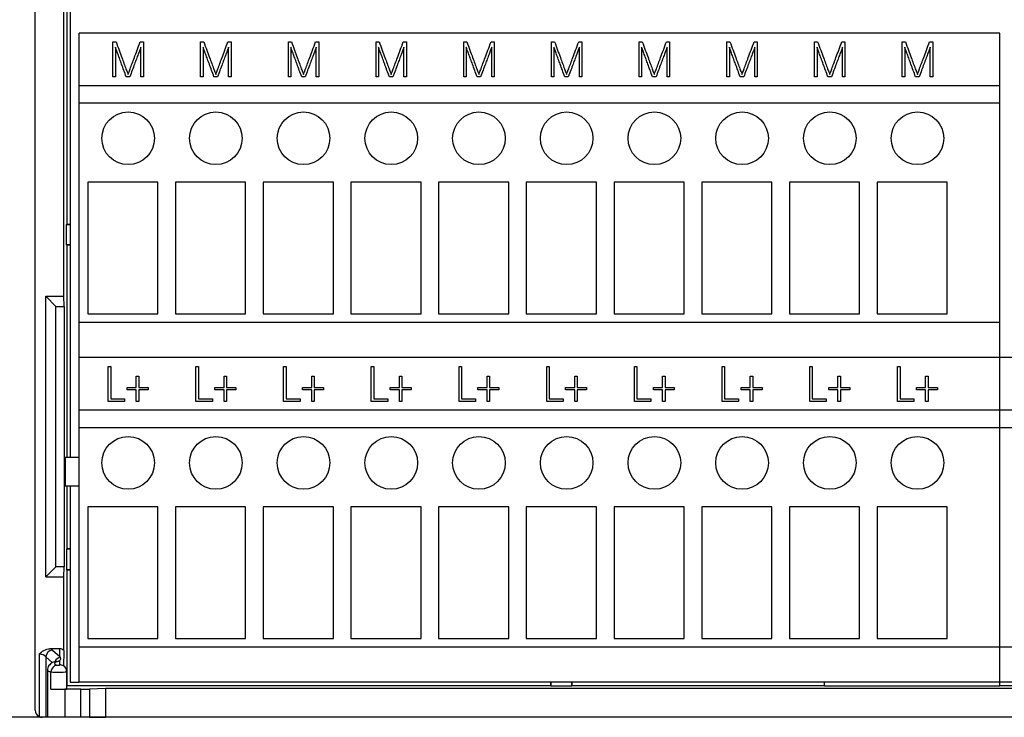
# Model space of a CAD drawing. Units: millimetres. Extents: x 0 to 420, y 0 to 297.
# Drawn here: x 52 to 108, y 114 to 154 of the extents above; entities that cross this region are included whole.
import ezdxf
from ezdxf.enums import TextEntityAlignment as Align

# ---------------------------------------------------------------- set-up
doc = ezdxf.new("R2010")
doc.units = ezdxf.units.MM
for name, color, linetype in [('$TD_AUDIT_GENERATED_(383)', 7, 'Continuous'), ('C98130-A7800-C02', 7, 'Continuous'), ('C98130-A7800-X45', 7, 'Continuous'), ('Default', 7, 'Continuous'), ('PCB-TP1-32BIT', 7, 'Continuous')]:
    doc.layers.add(name, color=color, linetype=linetype)
doc.styles.add('SEACAD_Solid_Edge_ISO', font='seiso.ttf')
doc.dimstyles.new('Siemens', dxfattribs={"dimtxt": 5, "dimasz": 5, "dimexe": 2.5, "dimexo": 0, "dimgap": 2.5, "dimtad": 1, "dimtxsty": 'SEACAD_Solid_Edge_ISO', "dimblk1": '_SE_FILLED', "dimblk2": '_SE_FILLED', "dimsah": 1, "dimcen": 2.5, "dimadec": 1, "dimazin": 0, "dimtfac": 1, "dimtmove": 0, "dimatfit": 3, "dimfxl": 1, "dimtolj": 1, "dimarcsym": 0})

# ---------------------------------------------------------------- blocks, each defined once
blk = doc.blocks.new('SE')
at = {"layer": '$TD_AUDIT_GENERATED_(383)', "color": 7, "linetype": 'Continuous'}
for p, q in [((107.647, 153.419), (55.147, 153.419)), ((55.147, 150.419), (55.147, 153.419)), ((107.647, 150.419), (107.647, 153.419)), ((107.647, 150.419), (55.147, 150.419)), ((55.147, 149.419), (55.147, 150.419)), ((107.647, 149.419), (107.647, 150.419)), ((107.647, 149.419), (55.147, 149.419)), ((55.147, 136.919), (55.147, 149.419)), ((107.647, 136.919), (107.647, 149.419)), ((59.647, 144.919), (55.647, 144.919)), ((55.647, 144.919), (55.647, 137.419)), ((59.647, 137.419), (59.647, 144.919)), ((64.647, 144.919), (60.647, 144.919)), ((60.647, 144.919), (60.647, 137.419)), ((64.647, 137.419), (64.647, 144.919)), ((69.647, 144.919), (65.647, 144.919)), ((65.647, 144.919), (65.647, 137.419)), ((69.647, 137.419), (69.647, 144.919)), ((74.647, 144.919), (70.647, 144.919)), ((70.647, 144.919), (70.647, 137.419)), ((74.647, 137.419), (74.647, 144.919)), ((79.647, 144.919), (75.647, 144.919)), ((75.647, 144.919), (75.647, 137.419)), ((79.647, 137.419), (79.647, 144.919)), ((84.647, 144.919), (80.647, 144.919)), ((80.647, 144.919), (80.647, 137.419)), ((84.647, 137.419), (84.647, 144.919)), ((89.647, 144.919), (85.647, 144.919)), ((85.647, 144.919), (85.647, 137.419)), ((89.647, 137.419), (89.647, 144.919)), ((94.647, 144.919), (90.647, 144.919)), ((90.647, 144.919), (90.647, 137.419)), ((94.647, 137.419), (94.647, 144.919)), ((99.647, 144.919), (95.647, 144.919)), ((95.647, 144.919), (95.647, 137.419)), ((99.647, 137.419), (99.647, 144.919)), ((104.647, 144.919), (100.647, 144.919)), ((100.647, 144.919), (100.647, 137.419)), ((104.647, 137.419), (104.647, 144.919)), ((55.647, 137.419), (59.647, 137.419)), ((60.647, 137.419), (64.647, 137.419)), ((65.647, 137.419), (69.647, 137.419)), ((70.647, 137.419), (74.647, 137.419)), ((75.647, 137.419), (79.647, 137.419)), ((80.647, 137.419), (84.647, 137.419)), ((85.647, 137.419), (89.647, 137.419)), ((90.647, 137.419), (94.647, 137.419)), ((95.647, 137.419), (99.647, 137.419)), ((100.647, 137.419), (104.647, 137.419)), ((107.647, 136.919), (55.147, 136.919)), ((55.147, 134.919), (55.147, 136.919)), ((107.647, 134.919), (107.647, 136.919)), ((107.647, 134.919), (55.147, 134.919)), ((55.147, 131.919), (55.147, 134.919)), ((150.147, 134.919), (107.647, 134.919)), ((107.647, 131.919), (107.647, 134.919)), ((107.647, 131.919), (107.647, 134.919)), ((107.647, 131.919), (55.147, 131.919)), ((55.147, 130.919), (55.147, 131.919)), ((150.147, 131.919), (107.647, 131.919)), ((107.647, 130.919), (107.647, 131.919)), ((107.647, 130.919), (107.647, 131.919)), ((107.647, 130.919), (55.147, 130.919)), ((55.147, 118.419), (55.147, 130.919)), ((150.147, 130.919), (107.647, 130.919)), ((107.647, 118.419), (107.647, 130.919)), ((107.647, 118.419), (107.647, 130.919)), ((59.647, 126.419), (55.647, 126.419)), ((55.647, 126.419), (55.647, 118.919)), ((59.647, 118.919), (59.647, 126.419)), ((64.647, 126.419), (60.647, 126.419)), ((60.647, 126.419), (60.647, 118.919)), ((64.647, 118.919), (64.647, 126.419)), ((69.647, 126.419), (65.647, 126.419)), ((65.647, 126.419), (65.647, 118.919)), ((69.647, 118.919), (69.647, 126.419)), ((74.647, 126.419), (70.647, 126.419)), ((70.647, 126.419), (70.647, 118.919)), ((74.647, 118.919), (74.647, 126.419)), ((79.647, 126.419), (75.647, 126.419)), ((75.647, 126.419), (75.647, 118.919)), ((79.647, 118.919), (79.647, 126.419)), ((84.647, 126.419), (80.647, 126.419)), ((80.647, 126.419), (80.647, 118.919)), ((84.647, 118.919), (84.647, 126.419)), ((89.647, 126.419), (85.647, 126.419)), ((85.647, 126.419), (85.647, 118.919)), ((89.647, 118.919), (89.647, 126.419)), ((94.647, 126.419), (90.647, 126.419)), ((90.647, 126.419), (90.647, 118.919)), ((94.647, 118.919), (94.647, 126.419)), ((99.647, 126.419), (95.647, 126.419)), ((95.647, 126.419), (95.647, 118.919)), ((99.647, 118.919), (99.647, 126.419)), ((104.647, 126.419), (100.647, 126.419)), ((100.647, 126.419), (100.647, 118.919)), ((104.647, 118.919), (104.647, 126.419)), ((55.647, 118.919), (59.647, 118.919)), ((60.647, 118.919), (64.647, 118.919)), ((65.647, 118.919), (69.647, 118.919)), ((70.647, 118.919), (74.647, 118.919)), ((75.647, 118.919), (79.647, 118.919)), ((80.647, 118.919), (84.647, 118.919)), ((85.647, 118.919), (89.647, 118.919)), ((90.647, 118.919), (94.647, 118.919)), ((95.647, 118.919), (99.647, 118.919)), ((100.647, 118.919), (104.647, 118.919)), ((107.647, 118.419), (55.147, 118.419)), ((55.147, 116.419), (55.147, 118.419)), ((150.147, 118.419), (107.647, 118.419)), ((107.647, 116.419), (107.647, 118.419)), ((107.647, 116.419), (107.647, 118.419)), ((107.647, 116.419), (55.147, 116.419)), ((150.147, 116.419), (107.647, 116.419))]:
    blk.add_line(p, q, dxfattribs=at)
for centre in [(57.947, 147.419), (62.947, 147.419), (67.947, 147.419), (72.947, 147.419), (77.947, 147.419), (82.947, 147.419), (87.947, 147.419), (92.947, 147.419), (97.947, 147.419), (102.947, 147.419), (57.947, 128.919), (62.947, 128.919), (67.947, 128.919), (72.947, 128.919), (77.947, 128.919), (82.947, 128.919), (87.947, 128.919), (92.947, 128.919), (97.947, 128.919), (102.947, 128.919)]:
    blk.add_circle(centre, 1.5, dxfattribs=at)
at = {"layer": 'C98130-A7800-C02', "color": 7, "linetype": 'Continuous'}
for p, q in [((52.647, 114.819), (52.647, 184.444)), ((54.288, 138.419), (54.288, 178.914)), ((54.447, 159.819), (54.447, 142.519)), ((54.426, 142.498), (54.447, 142.519)), ((54.426, 142.498), (54.647, 142.498)), ((54.426, 141.34), (54.426, 142.498)), ((54.447, 142.519), (54.647, 142.519)), ((54.647, 141.34), (54.426, 141.34)), ((54.426, 141.34), (54.447, 141.319)), ((54.447, 141.319), (54.447, 129.219)), ((54.647, 141.319), (54.447, 141.319)), ((53.829, 137.837), (53.247, 138.419)), ((53.247, 138.419), (54.288, 138.419)), ((53.247, 122.419), (53.247, 138.419)), ((54.302, 137.837), (54.288, 138.419)), ((53.829, 137.837), (54.302, 137.837)), ((53.829, 123.001), (53.829, 137.837)), ((54.302, 137.837), (54.302, 123.001)), ((54.64, 129.726), (54.64, 129.219)), ((54.647, 129.726), (54.64, 129.726)), ((54.352, 129.219), (54.352, 127.619)), ((55.147, 129.219), (54.352, 129.219)), ((54.352, 127.619), (55.147, 127.619)), ((54.447, 127.619), (54.447, 124.019)), ((54.64, 127.619), (54.64, 127.112)), ((54.64, 127.112), (54.647, 127.112)), ((54.426, 123.998), (54.447, 124.019)), ((54.647, 123.998), (54.426, 123.998)), ((54.426, 123.998), (54.426, 122.84)), ((54.647, 124.019), (54.447, 124.019)), ((53.829, 123.001), (53.247, 122.419)), ((54.302, 123.001), (53.829, 123.001)), ((54.288, 122.419), (54.302, 123.001)), ((53.247, 122.419), (54.288, 122.419)), ((54.288, 118.235), (54.288, 122.419)), ((54.426, 122.84), (54.447, 122.819)), ((54.426, 122.84), (54.647, 122.84)), ((54.447, 122.819), (54.447, 116.219)), ((54.447, 122.819), (54.647, 122.819)), ((52.868, 118.012), (52.868, 114.461)), ((54.047, 118.319), (53.49, 118.319)), ((53.633, 118.247), (54.047, 117.884)), ((54.047, 117.884), (54.047, 118.319)), ((53.251, 117.86), (53.251, 114.419)), ((53.631, 117.527), (53.251, 117.86)), ((54.047, 117.407), (54.047, 117.65)), ((53.347, 117.101), (53.347, 114.419)), ((53.547, 116.029), (53.547, 117.005)), ((54.447, 116.031), (54.447, 117.021)), ((82.047, 116.219), (54.447, 116.219)), ((82.047, 116.219), (82.047, 116.419)), ((82.068, 116.198), (82.047, 116.219)), ((82.068, 116.198), (82.068, 116.419)), ((83.226, 116.198), (82.068, 116.198)), ((83.226, 116.419), (83.226, 116.198)), ((83.226, 116.198), (83.247, 116.219)), ((83.247, 116.419), (83.247, 116.219)), ((97.647, 116.219), (83.247, 116.219)), ((97.647, 116.192), (97.647, 116.419)), ((107.647, 116.192), (107.647, 116.419)), ((122.047, 116.219), (107.647, 116.219)), ((54.347, 116.025), (54.347, 114.419)), ((55.256, 116.025), (54.347, 116.025)), ((55.256, 114.419), (55.256, 116.025)), ((56.647, 116.06), (55.742, 116.029)), ((55.742, 116.029), (55.742, 114.419)), ((148.647, 116.06), (56.647, 116.06)), ((56.647, 116.06), (56.647, 114.419)), ((107.647, 116.192), (97.647, 116.192)), ((53.251, 114.419), (53.047, 114.419)), ((53.347, 114.419), (53.251, 114.419)), ((54.347, 114.419), (53.347, 114.419)), ((55.256, 114.419), (54.347, 114.419)), ((55.742, 114.419), (55.256, 114.419)), ((55.742, 114.419), (56.647, 114.419)), ((148.647, 114.419), (56.647, 114.419))]:
    blk.add_line(p, q, dxfattribs=at)
for centre, radius, start, end in [((51.689, 117.179), 2.577, 3.7845, 4.1441), ((54.066, 117.039), 0.376, 357.5232, 58.9384), ((53.047, 114.819), 0.4, 180, 243.4894), ((53.048, 114.824), 0.405, 243.6532, 269.8362)]:
    blk.add_arc(centre, radius, start, end, dxfattribs=at)
for centre, major_axis, ratio, start_param, end_param in [((52.868, 117.798), (0.4, 0), 0.535898, 0.296706, 1.570796), ((53.633, 117.86), (0.264, 0.301), 0.926376, 0.757697, 2.252749), ((52.868, 118.184), (0.8, 0), 0.267949, 0.296706, 0.680793), ((54.047, 117.905), (0, -0.414), 0.965926, 2.494427, 3.141593), ((54.047, 110.5), (0.4, 12.289), 0.001096, 0.889961, 0.979688), ((53.867, 117.005), (0.135, 0.377), 0.78223, 0.428434, 1.843308), ((54.347, 117.487), (0.6, 0), 0.267949, 2.394008, 3.785094), ((54.108, 117.445), (-0.264, -0.301), 0.926376, 3.976795, 4.933438), ((53.907, 117.21), (0.111, -0.384), 0.719573, 2.75966, 3.14198), ((53.947, 117.407), (-0.1, 0), 0.267949, 0.643501, 3.141593), ((53.247, 117.761), (0.9, 0), 0.267949, -0.747584, -0.475882), ((54.047, 117.021), (0.4, 0), 0.965926, 1.013358, 1.570796), ((54.347, 117.101), (1, 0), 0.16077, 3.141593, 3.785094), ((53.947, 117.021), (-0.5, 0), 0.05359, 0.643501, 3.141593), ((53.947, 116.031), (-0.5, 0), 0.008727, 0.643501, 3.141593), ((54.347, 116.034), (-1, 0), 0.008727, 0.643501, 1.570796), ((55.256, 116.03), (0.5, 0), 0.008727, 4.712389, 6.038207)]:
    blk.add_ellipse(centre, major_axis=major_axis, ratio=ratio, start_param=start_param, end_param=end_param, dxfattribs=at)
for points, knots in [([(52.868, 118.012), (52.952, 118.096), (53.045, 118.173), (53.253, 118.284), (53.37, 118.319), (53.49, 118.319)], [0, 0, 0, 0, 0.5, 0.5, 1, 1, 1, 1]), ([(53.796, 117.595), (53.76, 117.584), (53.688, 117.56), (53.579, 117.507), (53.473, 117.422), (53.392, 117.31), (53.347, 117.192), (53.351, 117.125), (53.353, 117.1)], [0, 0, 0, 0, 0.149402, 0.361651, 0.541867, 0.724827, 0.912047, 1, 1, 1, 1]), ([(53.863, 117.619), (53.863, 117.619), (53.857, 117.616), (53.829, 117.604), (53.803, 117.597), (53.796, 117.595)], [0.67292, 0.67292, 0.67292, 0.67292, 0.7749581, 0.948292, 1, 1, 1, 1]), ([(54.078, 117.828), (54.095, 117.797), (54.1, 117.766), (54.09, 117.707), (54.073, 117.679), (54.047, 117.65)], [0, 0, 0, 0, 0.5, 0.5, 1, 1, 1, 1])]:
    blk.add_open_spline(points, degree=3, knots=knots, dxfattribs=at)
blk.add_open_spline([(54.047, 117.884), (54.062, 117.857), (54.078, 117.828)], degree=2, dxfattribs=at)
at = {"layer": 'C98130-A7800-X45', "color": 7, "linetype": 'Continuous'}
for p, q in [((57.08, 152.919), (57.256, 152.919)), ((57.08, 150.919), (57.08, 152.919)), ((58.635, 152.919), (58.814, 152.919)), ((58.814, 152.919), (58.814, 150.919)), ((62.08, 152.919), (62.256, 152.919)), ((62.08, 150.919), (62.08, 152.919)), ((63.635, 152.919), (63.814, 152.919)), ((63.814, 152.919), (63.814, 150.919)), ((67.08, 152.919), (67.256, 152.919)), ((67.08, 150.919), (67.08, 152.919)), ((68.635, 152.919), (68.814, 152.919)), ((68.814, 152.919), (68.814, 150.919)), ((72.08, 152.919), (72.256, 152.919)), ((72.08, 150.919), (72.08, 152.919)), ((73.635, 152.919), (73.814, 152.919)), ((73.814, 152.919), (73.814, 150.919)), ((77.08, 152.919), (77.256, 152.919)), ((77.08, 150.919), (77.08, 152.919)), ((78.635, 152.919), (78.814, 152.919)), ((78.814, 152.919), (78.814, 150.919)), ((82.08, 152.919), (82.256, 152.919)), ((82.08, 150.919), (82.08, 152.919)), ((83.635, 152.919), (83.814, 152.919)), ((83.814, 152.919), (83.814, 150.919)), ((87.08, 152.919), (87.256, 152.919)), ((87.08, 150.919), (87.08, 152.919)), ((88.635, 152.919), (88.814, 152.919)), ((88.814, 152.919), (88.814, 150.919)), ((92.08, 152.919), (92.256, 152.919)), ((92.08, 150.919), (92.08, 152.919)), ((93.635, 152.919), (93.814, 152.919)), ((93.814, 152.919), (93.814, 150.919)), ((97.08, 152.919), (97.256, 152.919)), ((97.08, 150.919), (97.08, 152.919)), ((98.635, 152.919), (98.814, 152.919)), ((98.814, 152.919), (98.814, 150.919)), ((102.08, 150.919), (102.08, 152.919)), ((102.08, 152.919), (102.256, 152.919)), ((103.635, 152.919), (103.814, 152.919)), ((103.814, 152.919), (103.814, 150.919)), ((57.221, 152.607), (57.221, 150.919)), ((58.673, 150.919), (58.673, 152.614)), ((62.221, 152.607), (62.221, 150.919)), ((63.673, 150.919), (63.673, 152.614)), ((67.221, 152.607), (67.221, 150.919)), ((68.673, 150.919), (68.673, 152.614)), ((72.221, 152.607), (72.221, 150.919)), ((73.673, 150.919), (73.673, 152.614)), ((77.221, 152.607), (77.221, 150.919)), ((78.673, 150.919), (78.673, 152.614)), ((82.221, 152.607), (82.221, 150.919)), ((83.673, 150.919), (83.673, 152.614)), ((87.221, 152.607), (87.221, 150.919)), ((88.673, 150.919), (88.673, 152.614)), ((92.221, 152.607), (92.221, 150.919)), ((93.673, 150.919), (93.673, 152.614)), ((97.221, 152.607), (97.221, 150.919)), ((98.673, 150.919), (98.673, 152.614)), ((102.221, 152.607), (102.221, 150.919)), ((103.673, 150.919), (103.673, 152.614)), ((57.221, 150.919), (57.08, 150.919)), ((58.042, 150.919), (57.84, 150.919)), ((58.814, 150.919), (58.673, 150.919)), ((62.221, 150.919), (62.08, 150.919)), ((63.042, 150.919), (62.84, 150.919)), ((63.814, 150.919), (63.673, 150.919)), ((67.221, 150.919), (67.08, 150.919)), ((68.042, 150.919), (67.84, 150.919)), ((68.814, 150.919), (68.673, 150.919)), ((72.221, 150.919), (72.08, 150.919)), ((73.042, 150.919), (72.84, 150.919)), ((73.814, 150.919), (73.673, 150.919)), ((77.221, 150.919), (77.08, 150.919)), ((78.042, 150.919), (77.84, 150.919)), ((78.814, 150.919), (78.673, 150.919)), ((82.221, 150.919), (82.08, 150.919)), ((83.042, 150.919), (82.84, 150.919)), ((83.814, 150.919), (83.673, 150.919)), ((87.221, 150.919), (87.08, 150.919)), ((88.042, 150.919), (87.84, 150.919)), ((88.814, 150.919), (88.673, 150.919)), ((92.221, 150.919), (92.08, 150.919)), ((93.042, 150.919), (92.84, 150.919)), ((93.814, 150.919), (93.673, 150.919)), ((97.221, 150.919), (97.08, 150.919)), ((98.042, 150.919), (97.84, 150.919)), ((98.814, 150.919), (98.673, 150.919)), ((102.221, 150.919), (102.08, 150.919)), ((103.042, 150.919), (102.84, 150.919)), ((103.814, 150.919), (103.673, 150.919)), ((56.81, 132.419), (56.81, 134.419)), ((56.81, 134.419), (56.951, 134.419)), ((56.951, 134.419), (56.951, 132.562)), ((61.81, 132.419), (61.81, 134.419)), ((61.81, 134.419), (61.951, 134.419)), ((61.951, 134.419), (61.951, 132.562)), ((66.81, 134.419), (66.951, 134.419)), ((66.81, 132.419), (66.81, 134.419)), ((66.951, 134.419), (66.951, 132.562)), ((71.81, 134.419), (71.951, 134.419)), ((71.81, 132.419), (71.81, 134.419)), ((71.951, 134.419), (71.951, 132.562)), ((76.81, 132.419), (76.81, 134.419)), ((76.81, 134.419), (76.951, 134.419)), ((76.951, 134.419), (76.951, 132.562)), ((81.81, 132.419), (81.81, 134.419)), ((81.81, 134.419), (81.951, 134.419)), ((81.951, 134.419), (81.951, 132.562)), ((86.81, 132.419), (86.81, 134.419)), ((86.81, 134.419), (86.951, 134.419)), ((86.951, 134.419), (86.951, 132.562)), ((91.81, 134.419), (91.951, 134.419)), ((91.81, 132.419), (91.81, 134.419)), ((91.951, 134.419), (91.951, 132.562)), ((96.81, 134.419), (96.951, 134.419)), ((96.81, 132.419), (96.81, 134.419)), ((96.951, 134.419), (96.951, 132.562)), ((101.81, 134.419), (101.951, 134.419)), ((101.81, 132.419), (101.81, 134.419)), ((101.951, 134.419), (101.951, 132.562)), ((58.413, 133.222), (58.413, 133.867)), ((58.413, 133.867), (58.555, 133.867)), ((58.555, 133.867), (58.555, 133.222)), ((63.413, 133.867), (63.555, 133.867)), ((63.413, 133.222), (63.413, 133.867)), ((63.555, 133.867), (63.555, 133.222)), ((68.413, 133.222), (68.413, 133.867)), ((68.413, 133.867), (68.555, 133.867)), ((68.555, 133.867), (68.555, 133.222)), ((73.413, 133.867), (73.555, 133.867)), ((73.413, 133.222), (73.413, 133.867)), ((73.555, 133.867), (73.555, 133.222)), ((78.413, 133.867), (78.555, 133.867)), ((78.413, 133.222), (78.413, 133.867)), ((78.555, 133.867), (78.555, 133.222)), ((83.413, 133.867), (83.555, 133.867)), ((83.413, 133.222), (83.413, 133.867)), ((83.555, 133.867), (83.555, 133.222)), ((88.413, 133.867), (88.555, 133.867)), ((88.413, 133.222), (88.413, 133.867)), ((88.555, 133.867), (88.555, 133.222)), ((93.413, 133.222), (93.413, 133.867)), ((93.413, 133.867), (93.555, 133.867)), ((93.555, 133.867), (93.555, 133.222)), ((98.413, 133.222), (98.413, 133.867)), ((98.413, 133.867), (98.555, 133.867)), ((98.555, 133.867), (98.555, 133.222)), ((103.413, 133.222), (103.413, 133.867)), ((103.413, 133.867), (103.555, 133.867)), ((103.555, 133.867), (103.555, 133.222)), ((57.889, 133.222), (58.413, 133.222)), ((57.889, 133.079), (57.889, 133.222)), ((58.413, 133.079), (57.889, 133.079)), ((58.413, 132.419), (58.413, 133.079)), ((58.555, 133.222), (59.084, 133.222)), ((59.084, 133.079), (58.555, 133.079)), ((58.555, 133.079), (58.555, 132.419)), ((59.084, 133.222), (59.084, 133.079)), ((62.889, 133.079), (62.889, 133.222)), ((62.889, 133.222), (63.413, 133.222)), ((63.413, 133.079), (62.889, 133.079)), ((63.413, 132.419), (63.413, 133.079)), ((63.555, 133.222), (64.084, 133.222)), ((63.555, 133.079), (63.555, 132.419)), ((64.084, 133.079), (63.555, 133.079)), ((64.084, 133.222), (64.084, 133.079)), ((67.889, 133.222), (68.413, 133.222)), ((67.889, 133.079), (67.889, 133.222)), ((68.413, 133.079), (67.889, 133.079)), ((68.413, 132.419), (68.413, 133.079)), ((68.555, 133.222), (69.084, 133.222)), ((69.084, 133.079), (68.555, 133.079)), ((68.555, 133.079), (68.555, 132.419)), ((69.084, 133.222), (69.084, 133.079)), ((72.889, 133.079), (72.889, 133.222)), ((72.889, 133.222), (73.413, 133.222)), ((73.413, 133.079), (72.889, 133.079)), ((73.413, 132.419), (73.413, 133.079)), ((73.555, 133.222), (74.084, 133.222)), ((73.555, 133.079), (73.555, 132.419)), ((74.084, 133.079), (73.555, 133.079)), ((74.084, 133.222), (74.084, 133.079)), ((77.889, 133.079), (77.889, 133.222)), ((77.889, 133.222), (78.413, 133.222)), ((78.413, 133.079), (77.889, 133.079)), ((78.413, 132.419), (78.413, 133.079)), ((78.555, 133.222), (79.084, 133.222)), ((78.555, 133.079), (78.555, 132.419)), ((79.084, 133.079), (78.555, 133.079)), ((79.084, 133.222), (79.084, 133.079)), ((82.889, 133.079), (82.889, 133.222)), ((82.889, 133.222), (83.413, 133.222)), ((83.413, 133.079), (82.889, 133.079)), ((83.413, 132.419), (83.413, 133.079)), ((83.555, 133.222), (84.084, 133.222)), ((83.555, 133.079), (83.555, 132.419)), ((84.084, 133.079), (83.555, 133.079)), ((84.084, 133.222), (84.084, 133.079)), ((87.889, 133.079), (87.889, 133.222)), ((87.889, 133.222), (88.413, 133.222)), ((88.413, 133.079), (87.889, 133.079)), ((88.413, 132.419), (88.413, 133.079)), ((88.555, 133.222), (89.084, 133.222)), ((88.555, 133.079), (88.555, 132.419)), ((89.084, 133.079), (88.555, 133.079)), ((89.084, 133.222), (89.084, 133.079)), ((92.889, 133.222), (93.413, 133.222)), ((92.889, 133.079), (92.889, 133.222)), ((93.413, 133.079), (92.889, 133.079)), ((93.413, 132.419), (93.413, 133.079)), ((93.555, 133.222), (94.084, 133.222)), ((94.084, 133.079), (93.555, 133.079)), ((93.555, 133.079), (93.555, 132.419)), ((94.084, 133.222), (94.084, 133.079)), ((97.889, 133.222), (98.413, 133.222)), ((97.889, 133.079), (97.889, 133.222)), ((98.413, 133.079), (97.889, 133.079)), ((98.413, 132.419), (98.413, 133.079)), ((98.555, 133.222), (99.084, 133.222)), ((99.084, 133.079), (98.555, 133.079)), ((98.555, 133.079), (98.555, 132.419)), ((99.084, 133.222), (99.084, 133.079)), ((102.889, 133.222), (103.413, 133.222)), ((102.889, 133.079), (102.889, 133.222)), ((103.413, 133.079), (102.889, 133.079)), ((103.413, 132.419), (103.413, 133.079)), ((103.555, 133.222), (104.084, 133.222)), ((104.084, 133.079), (103.555, 133.079)), ((103.555, 133.079), (103.555, 132.419)), ((104.084, 133.222), (104.084, 133.079)), ((56.951, 132.562), (57.748, 132.562)), ((57.748, 132.562), (57.748, 132.419)), ((61.951, 132.562), (62.748, 132.562)), ((62.748, 132.562), (62.748, 132.419)), ((66.951, 132.562), (67.748, 132.562)), ((67.748, 132.562), (67.748, 132.419)), ((71.951, 132.562), (72.748, 132.562)), ((72.748, 132.562), (72.748, 132.419)), ((76.951, 132.562), (77.748, 132.562)), ((77.748, 132.562), (77.748, 132.419)), ((81.951, 132.562), (82.748, 132.562)), ((82.748, 132.562), (82.748, 132.419)), ((86.951, 132.562), (87.748, 132.562)), ((87.748, 132.562), (87.748, 132.419)), ((91.951, 132.562), (92.748, 132.562)), ((92.748, 132.562), (92.748, 132.419)), ((96.951, 132.562), (97.748, 132.562)), ((97.748, 132.562), (97.748, 132.419)), ((101.951, 132.562), (102.748, 132.562)), ((102.748, 132.562), (102.748, 132.419)), ((57.748, 132.419), (56.81, 132.419)), ((58.555, 132.419), (58.413, 132.419)), ((62.748, 132.419), (61.81, 132.419)), ((63.555, 132.419), (63.413, 132.419)), ((67.748, 132.419), (66.81, 132.419)), ((68.555, 132.419), (68.413, 132.419)), ((72.748, 132.419), (71.81, 132.419)), ((73.555, 132.419), (73.413, 132.419)), ((77.748, 132.419), (76.81, 132.419)), ((78.555, 132.419), (78.413, 132.419)), ((82.748, 132.419), (81.81, 132.419)), ((83.555, 132.419), (83.413, 132.419)), ((87.748, 132.419), (86.81, 132.419)), ((88.555, 132.419), (88.413, 132.419)), ((92.748, 132.419), (91.81, 132.419)), ((93.555, 132.419), (93.413, 132.419)), ((97.748, 132.419), (96.81, 132.419)), ((98.555, 132.419), (98.413, 132.419)), ((102.748, 132.419), (101.81, 132.419)), ((103.555, 132.419), (103.413, 132.419))]:
    blk.add_line(p, q, dxfattribs=at)
for points, knots in [([(57.256, 152.919), (57.379, 152.586), (57.489, 152.287), (57.588, 152.023), (57.631, 151.908), (57.668, 151.796), (57.709, 151.686), (57.751, 151.575), (57.787, 151.476), (57.82, 151.388), (57.853, 151.299), (57.882, 151.225), (57.905, 151.166), (57.927, 151.107), (57.94, 151.072), (57.946, 151.06)], [0, 0, 0, 0, 0.482064, 0.482064, 0.482064, 0.662589, 0.662589, 0.662589, 0.823146, 0.823146, 0.823146, 0.942863, 0.942863, 0.942863, 1, 1, 1, 1]), ([(57.946, 151.06), (57.95, 151.072), (57.961, 151.106), (58.004, 151.225), (58.031, 151.299), (58.064, 151.388), (58.098, 151.477), (58.136, 151.575), (58.177, 151.686), (58.217, 151.795), (58.258, 151.908), (58.301, 152.023), (58.398, 152.288), (58.512, 152.586), (58.635, 152.919)], [0, 0, 0, 0, 0.087848, 0.087848, 0.175695, 0.175695, 0.175695, 0.336487, 0.336487, 0.336487, 0.517468, 0.517468, 0.517468, 1, 1, 1, 1]), ([(62.256, 152.919), (62.379, 152.586), (62.489, 152.287), (62.588, 152.023), (62.631, 151.908), (62.668, 151.796), (62.709, 151.686), (62.751, 151.575), (62.787, 151.476), (62.82, 151.388), (62.853, 151.299), (62.882, 151.225), (62.905, 151.166), (62.927, 151.107), (62.94, 151.072), (62.946, 151.06)], [0, 0, 0, 0, 0.482064, 0.482064, 0.482064, 0.662589, 0.662589, 0.662589, 0.823146, 0.823146, 0.823146, 0.942863, 0.942863, 0.942863, 1, 1, 1, 1]), ([(62.946, 151.06), (62.95, 151.072), (62.961, 151.106), (63.004, 151.225), (63.031, 151.299), (63.064, 151.388), (63.098, 151.477), (63.136, 151.575), (63.177, 151.686), (63.217, 151.795), (63.258, 151.908), (63.301, 152.023), (63.398, 152.288), (63.512, 152.586), (63.635, 152.919)], [0, 0, 0, 0, 0.087848, 0.087848, 0.175695, 0.175695, 0.175695, 0.336487, 0.336487, 0.336487, 0.517468, 0.517468, 0.517468, 1, 1, 1, 1]), ([(67.256, 152.919), (67.379, 152.586), (67.489, 152.287), (67.588, 152.023), (67.631, 151.908), (67.668, 151.796), (67.709, 151.686), (67.751, 151.575), (67.787, 151.476), (67.82, 151.388), (67.853, 151.299), (67.882, 151.225), (67.905, 151.166), (67.927, 151.107), (67.94, 151.072), (67.946, 151.06)], [0, 0, 0, 0, 0.482064, 0.482064, 0.482064, 0.662589, 0.662589, 0.662589, 0.823146, 0.823146, 0.823146, 0.942863, 0.942863, 0.942863, 1, 1, 1, 1]), ([(67.946, 151.06), (67.95, 151.072), (67.961, 151.106), (68.004, 151.225), (68.031, 151.299), (68.064, 151.388), (68.098, 151.477), (68.136, 151.575), (68.177, 151.686), (68.217, 151.795), (68.258, 151.908), (68.301, 152.023), (68.398, 152.288), (68.512, 152.586), (68.635, 152.919)], [0, 0, 0, 0, 0.087848, 0.087848, 0.175695, 0.175695, 0.175695, 0.336487, 0.336487, 0.336487, 0.517468, 0.517468, 0.517468, 1, 1, 1, 1]), ([(72.256, 152.919), (72.379, 152.586), (72.489, 152.287), (72.588, 152.023), (72.631, 151.908), (72.668, 151.796), (72.709, 151.686), (72.751, 151.575), (72.787, 151.476), (72.82, 151.388), (72.853, 151.299), (72.882, 151.225), (72.905, 151.166), (72.927, 151.107), (72.94, 151.072), (72.946, 151.06)], [0, 0, 0, 0, 0.482064, 0.482064, 0.482064, 0.662589, 0.662589, 0.662589, 0.823146, 0.823146, 0.823146, 0.942863, 0.942863, 0.942863, 1, 1, 1, 1]), ([(72.946, 151.06), (72.95, 151.072), (72.961, 151.106), (73.004, 151.225), (73.031, 151.299), (73.064, 151.388), (73.098, 151.477), (73.136, 151.575), (73.177, 151.686), (73.217, 151.795), (73.258, 151.908), (73.301, 152.023), (73.398, 152.288), (73.512, 152.586), (73.635, 152.919)], [0, 0, 0, 0, 0.087848, 0.087848, 0.175695, 0.175695, 0.175695, 0.336487, 0.336487, 0.336487, 0.517468, 0.517468, 0.517468, 1, 1, 1, 1]), ([(77.256, 152.919), (77.379, 152.586), (77.489, 152.287), (77.588, 152.023), (77.631, 151.908), (77.668, 151.796), (77.709, 151.686), (77.751, 151.575), (77.787, 151.476), (77.82, 151.388), (77.853, 151.299), (77.882, 151.225), (77.905, 151.166), (77.927, 151.107), (77.94, 151.072), (77.946, 151.06)], [0, 0, 0, 0, 0.482064, 0.482064, 0.482064, 0.662589, 0.662589, 0.662589, 0.823146, 0.823146, 0.823146, 0.942863, 0.942863, 0.942863, 1, 1, 1, 1]), ([(77.946, 151.06), (77.95, 151.072), (77.961, 151.106), (78.004, 151.225), (78.031, 151.299), (78.064, 151.388), (78.098, 151.477), (78.136, 151.575), (78.177, 151.686), (78.217, 151.795), (78.258, 151.908), (78.301, 152.023), (78.398, 152.288), (78.512, 152.586), (78.635, 152.919)], [0, 0, 0, 0, 0.087848, 0.087848, 0.175695, 0.175695, 0.175695, 0.336487, 0.336487, 0.336487, 0.517468, 0.517468, 0.517468, 1, 1, 1, 1]), ([(82.256, 152.919), (82.379, 152.586), (82.489, 152.287), (82.588, 152.023), (82.631, 151.908), (82.668, 151.796), (82.709, 151.686), (82.751, 151.575), (82.787, 151.476), (82.82, 151.388), (82.853, 151.299), (82.882, 151.225), (82.905, 151.166), (82.927, 151.107), (82.94, 151.072), (82.946, 151.06)], [0, 0, 0, 0, 0.482064, 0.482064, 0.482064, 0.662589, 0.662589, 0.662589, 0.823146, 0.823146, 0.823146, 0.942863, 0.942863, 0.942863, 1, 1, 1, 1]), ([(82.946, 151.06), (82.95, 151.072), (82.961, 151.106), (83.004, 151.225), (83.031, 151.299), (83.064, 151.388), (83.098, 151.477), (83.136, 151.575), (83.177, 151.686), (83.217, 151.795), (83.258, 151.908), (83.301, 152.023), (83.398, 152.288), (83.512, 152.586), (83.635, 152.919)], [0, 0, 0, 0, 0.087848, 0.087848, 0.175695, 0.175695, 0.175695, 0.336487, 0.336487, 0.336487, 0.517468, 0.517468, 0.517468, 1, 1, 1, 1]), ([(87.256, 152.919), (87.379, 152.586), (87.489, 152.287), (87.588, 152.023), (87.631, 151.908), (87.668, 151.796), (87.709, 151.686), (87.751, 151.575), (87.787, 151.476), (87.82, 151.388), (87.853, 151.299), (87.882, 151.225), (87.905, 151.166), (87.927, 151.107), (87.94, 151.072), (87.946, 151.06)], [0, 0, 0, 0, 0.482064, 0.482064, 0.482064, 0.662589, 0.662589, 0.662589, 0.823146, 0.823146, 0.823146, 0.942863, 0.942863, 0.942863, 1, 1, 1, 1]), ([(87.946, 151.06), (87.95, 151.072), (87.961, 151.106), (88.004, 151.225), (88.031, 151.299), (88.064, 151.388), (88.098, 151.477), (88.136, 151.575), (88.177, 151.686), (88.217, 151.795), (88.258, 151.908), (88.301, 152.023), (88.398, 152.288), (88.512, 152.586), (88.635, 152.919)], [0, 0, 0, 0, 0.087848, 0.087848, 0.175695, 0.175695, 0.175695, 0.336487, 0.336487, 0.336487, 0.517468, 0.517468, 0.517468, 1, 1, 1, 1]), ([(92.256, 152.919), (92.379, 152.586), (92.489, 152.287), (92.588, 152.023), (92.631, 151.908), (92.668, 151.796), (92.709, 151.686), (92.751, 151.575), (92.787, 151.476), (92.82, 151.388), (92.853, 151.299), (92.882, 151.225), (92.905, 151.166), (92.927, 151.107), (92.94, 151.072), (92.946, 151.06)], [0, 0, 0, 0, 0.482064, 0.482064, 0.482064, 0.662589, 0.662589, 0.662589, 0.823146, 0.823146, 0.823146, 0.942863, 0.942863, 0.942863, 1, 1, 1, 1]), ([(92.946, 151.06), (92.95, 151.072), (92.961, 151.106), (93.004, 151.225), (93.031, 151.299), (93.064, 151.388), (93.098, 151.477), (93.136, 151.575), (93.177, 151.686), (93.217, 151.795), (93.258, 151.908), (93.301, 152.023), (93.398, 152.288), (93.512, 152.586), (93.635, 152.919)], [0, 0, 0, 0, 0.087848, 0.087848, 0.175695, 0.175695, 0.175695, 0.336487, 0.336487, 0.336487, 0.517468, 0.517468, 0.517468, 1, 1, 1, 1]), ([(97.256, 152.919), (97.379, 152.586), (97.489, 152.287), (97.588, 152.023), (97.631, 151.908), (97.668, 151.796), (97.709, 151.686), (97.751, 151.575), (97.787, 151.476), (97.82, 151.388), (97.853, 151.299), (97.882, 151.225), (97.905, 151.166), (97.927, 151.107), (97.94, 151.072), (97.946, 151.06)], [0, 0, 0, 0, 0.482064, 0.482064, 0.482064, 0.662589, 0.662589, 0.662589, 0.823146, 0.823146, 0.823146, 0.942863, 0.942863, 0.942863, 1, 1, 1, 1]), ([(97.946, 151.06), (97.95, 151.072), (97.961, 151.106), (98.004, 151.225), (98.031, 151.299), (98.064, 151.388), (98.098, 151.477), (98.136, 151.575), (98.177, 151.686), (98.217, 151.795), (98.258, 151.908), (98.301, 152.023), (98.398, 152.288), (98.512, 152.586), (98.635, 152.919)], [0, 0, 0, 0, 0.087848, 0.087848, 0.175695, 0.175695, 0.175695, 0.336487, 0.336487, 0.336487, 0.517468, 0.517468, 0.517468, 1, 1, 1, 1]), ([(102.256, 152.919), (102.379, 152.586), (102.489, 152.287), (102.588, 152.023), (102.631, 151.908), (102.668, 151.796), (102.709, 151.686), (102.751, 151.575), (102.787, 151.476), (102.82, 151.388), (102.853, 151.299), (102.882, 151.225), (102.905, 151.166), (102.927, 151.107), (102.94, 151.072), (102.946, 151.06)], [0, 0, 0, 0, 0.482064, 0.482064, 0.482064, 0.662589, 0.662589, 0.662589, 0.823146, 0.823146, 0.823146, 0.942863, 0.942863, 0.942863, 1, 1, 1, 1]), ([(102.946, 151.06), (102.95, 151.072), (102.961, 151.106), (103.004, 151.225), (103.031, 151.299), (103.064, 151.388), (103.098, 151.477), (103.136, 151.575), (103.177, 151.686), (103.217, 151.795), (103.258, 151.908), (103.301, 152.023), (103.398, 152.288), (103.512, 152.586), (103.635, 152.919)], [0, 0, 0, 0, 0.087848, 0.087848, 0.175695, 0.175695, 0.175695, 0.336487, 0.336487, 0.336487, 0.517468, 0.517468, 0.517468, 1, 1, 1, 1]), ([(57.84, 150.919), (57.746, 151.176), (57.658, 151.417), (57.577, 151.64), (57.543, 151.735), (57.506, 151.83), (57.472, 151.928), (57.438, 152.025), (57.402, 152.116), (57.37, 152.203), (57.339, 152.29), (57.308, 152.369), (57.283, 152.438), (57.258, 152.509), (57.237, 152.565), (57.221, 152.607)], [0, 0, 0, 0, 0.426586, 0.426586, 0.426586, 0.597048, 0.597048, 0.597048, 0.76055, 0.76055, 0.76055, 0.899906, 0.899906, 0.899906, 1, 1, 1, 1]), ([(58.673, 152.614), (58.658, 152.573), (58.637, 152.518), (58.611, 152.448), (58.584, 152.376), (58.554, 152.299), (58.521, 152.211), (58.488, 152.125), (58.455, 152.032), (58.418, 151.936), (58.381, 151.838), (58.347, 151.741), (58.311, 151.646), (58.227, 151.422), (58.14, 151.18), (58.042, 150.919)], [0, 0, 0, 0, 0.098155, 0.098155, 0.098155, 0.237912, 0.237912, 0.237912, 0.400734, 0.400734, 0.400734, 0.571161, 0.571161, 0.571161, 1, 1, 1, 1]), ([(62.84, 150.919), (62.746, 151.176), (62.658, 151.417), (62.577, 151.64), (62.543, 151.735), (62.506, 151.83), (62.472, 151.928), (62.438, 152.025), (62.402, 152.116), (62.37, 152.203), (62.339, 152.29), (62.308, 152.369), (62.283, 152.438), (62.258, 152.509), (62.237, 152.565), (62.221, 152.607)], [0, 0, 0, 0, 0.426586, 0.426586, 0.426586, 0.597048, 0.597048, 0.597048, 0.76055, 0.76055, 0.76055, 0.899906, 0.899906, 0.899906, 1, 1, 1, 1]), ([(63.673, 152.614), (63.658, 152.573), (63.637, 152.518), (63.611, 152.448), (63.584, 152.376), (63.554, 152.299), (63.521, 152.211), (63.488, 152.125), (63.455, 152.032), (63.418, 151.936), (63.381, 151.838), (63.347, 151.741), (63.311, 151.646), (63.227, 151.422), (63.14, 151.18), (63.042, 150.919)], [0, 0, 0, 0, 0.098155, 0.098155, 0.098155, 0.237912, 0.237912, 0.237912, 0.400734, 0.400734, 0.400734, 0.571161, 0.571161, 0.571161, 1, 1, 1, 1]), ([(67.84, 150.919), (67.746, 151.176), (67.658, 151.417), (67.577, 151.64), (67.543, 151.735), (67.506, 151.83), (67.472, 151.928), (67.438, 152.025), (67.402, 152.116), (67.37, 152.203), (67.339, 152.29), (67.308, 152.369), (67.283, 152.438), (67.258, 152.509), (67.237, 152.565), (67.221, 152.607)], [0, 0, 0, 0, 0.426586, 0.426586, 0.426586, 0.597048, 0.597048, 0.597048, 0.76055, 0.76055, 0.76055, 0.899906, 0.899906, 0.899906, 1, 1, 1, 1]), ([(68.673, 152.614), (68.658, 152.573), (68.637, 152.518), (68.611, 152.448), (68.584, 152.376), (68.554, 152.299), (68.521, 152.211), (68.488, 152.125), (68.455, 152.032), (68.418, 151.936), (68.381, 151.838), (68.347, 151.741), (68.311, 151.646), (68.227, 151.422), (68.14, 151.18), (68.042, 150.919)], [0, 0, 0, 0, 0.098155, 0.098155, 0.098155, 0.237912, 0.237912, 0.237912, 0.400734, 0.400734, 0.400734, 0.571161, 0.571161, 0.571161, 1, 1, 1, 1]), ([(72.84, 150.919), (72.746, 151.176), (72.658, 151.417), (72.577, 151.64), (72.543, 151.735), (72.506, 151.83), (72.472, 151.928), (72.438, 152.025), (72.402, 152.116), (72.37, 152.203), (72.339, 152.29), (72.308, 152.369), (72.283, 152.438), (72.258, 152.509), (72.237, 152.565), (72.221, 152.607)], [0, 0, 0, 0, 0.426586, 0.426586, 0.426586, 0.597048, 0.597048, 0.597048, 0.76055, 0.76055, 0.76055, 0.899906, 0.899906, 0.899906, 1, 1, 1, 1]), ([(73.673, 152.614), (73.658, 152.573), (73.637, 152.518), (73.611, 152.448), (73.584, 152.376), (73.554, 152.299), (73.521, 152.211), (73.488, 152.125), (73.455, 152.032), (73.418, 151.936), (73.381, 151.838), (73.347, 151.741), (73.311, 151.646), (73.227, 151.422), (73.14, 151.18), (73.042, 150.919)], [0, 0, 0, 0, 0.098155, 0.098155, 0.098155, 0.237912, 0.237912, 0.237912, 0.400734, 0.400734, 0.400734, 0.571161, 0.571161, 0.571161, 1, 1, 1, 1]), ([(77.84, 150.919), (77.746, 151.176), (77.658, 151.417), (77.577, 151.64), (77.543, 151.735), (77.506, 151.83), (77.472, 151.928), (77.438, 152.025), (77.402, 152.116), (77.37, 152.203), (77.339, 152.29), (77.308, 152.369), (77.283, 152.438), (77.258, 152.509), (77.237, 152.565), (77.221, 152.607)], [0, 0, 0, 0, 0.426586, 0.426586, 0.426586, 0.597048, 0.597048, 0.597048, 0.76055, 0.76055, 0.76055, 0.899906, 0.899906, 0.899906, 1, 1, 1, 1]), ([(78.673, 152.614), (78.658, 152.573), (78.637, 152.518), (78.611, 152.448), (78.584, 152.376), (78.554, 152.299), (78.521, 152.211), (78.488, 152.125), (78.455, 152.032), (78.418, 151.936), (78.381, 151.838), (78.347, 151.741), (78.311, 151.646), (78.227, 151.422), (78.14, 151.18), (78.042, 150.919)], [0, 0, 0, 0, 0.098155, 0.098155, 0.098155, 0.237912, 0.237912, 0.237912, 0.400734, 0.400734, 0.400734, 0.571161, 0.571161, 0.571161, 1, 1, 1, 1]), ([(82.84, 150.919), (82.746, 151.176), (82.658, 151.417), (82.577, 151.64), (82.543, 151.735), (82.506, 151.83), (82.472, 151.928), (82.438, 152.025), (82.402, 152.116), (82.37, 152.203), (82.339, 152.29), (82.308, 152.369), (82.283, 152.438), (82.258, 152.509), (82.237, 152.565), (82.221, 152.607)], [0, 0, 0, 0, 0.426586, 0.426586, 0.426586, 0.597048, 0.597048, 0.597048, 0.76055, 0.76055, 0.76055, 0.899906, 0.899906, 0.899906, 1, 1, 1, 1]), ([(83.673, 152.614), (83.658, 152.573), (83.637, 152.518), (83.611, 152.448), (83.584, 152.376), (83.554, 152.299), (83.521, 152.211), (83.488, 152.125), (83.455, 152.032), (83.418, 151.936), (83.381, 151.838), (83.347, 151.741), (83.311, 151.646), (83.227, 151.422), (83.14, 151.18), (83.042, 150.919)], [0, 0, 0, 0, 0.098155, 0.098155, 0.098155, 0.237912, 0.237912, 0.237912, 0.400734, 0.400734, 0.400734, 0.571161, 0.571161, 0.571161, 1, 1, 1, 1]), ([(87.84, 150.919), (87.746, 151.176), (87.658, 151.417), (87.577, 151.64), (87.543, 151.735), (87.506, 151.83), (87.472, 151.928), (87.438, 152.025), (87.402, 152.116), (87.37, 152.203), (87.339, 152.29), (87.308, 152.369), (87.283, 152.438), (87.258, 152.509), (87.237, 152.565), (87.221, 152.607)], [0, 0, 0, 0, 0.426586, 0.426586, 0.426586, 0.597048, 0.597048, 0.597048, 0.76055, 0.76055, 0.76055, 0.899906, 0.899906, 0.899906, 1, 1, 1, 1]), ([(88.673, 152.614), (88.658, 152.573), (88.637, 152.518), (88.611, 152.448), (88.584, 152.376), (88.554, 152.299), (88.521, 152.211), (88.488, 152.125), (88.455, 152.032), (88.418, 151.936), (88.381, 151.838), (88.347, 151.741), (88.311, 151.646), (88.227, 151.422), (88.14, 151.18), (88.042, 150.919)], [0, 0, 0, 0, 0.098155, 0.098155, 0.098155, 0.237912, 0.237912, 0.237912, 0.400734, 0.400734, 0.400734, 0.571161, 0.571161, 0.571161, 1, 1, 1, 1]), ([(92.84, 150.919), (92.746, 151.176), (92.658, 151.417), (92.577, 151.64), (92.543, 151.735), (92.506, 151.83), (92.472, 151.928), (92.438, 152.025), (92.402, 152.116), (92.37, 152.203), (92.339, 152.29), (92.308, 152.369), (92.283, 152.438), (92.258, 152.509), (92.237, 152.565), (92.221, 152.607)], [0, 0, 0, 0, 0.426586, 0.426586, 0.426586, 0.597048, 0.597048, 0.597048, 0.76055, 0.76055, 0.76055, 0.899906, 0.899906, 0.899906, 1, 1, 1, 1]), ([(93.673, 152.614), (93.658, 152.573), (93.637, 152.518), (93.611, 152.448), (93.584, 152.376), (93.554, 152.299), (93.521, 152.211), (93.488, 152.125), (93.455, 152.032), (93.418, 151.936), (93.381, 151.838), (93.347, 151.741), (93.311, 151.646), (93.227, 151.422), (93.14, 151.18), (93.042, 150.919)], [0, 0, 0, 0, 0.098155, 0.098155, 0.098155, 0.237912, 0.237912, 0.237912, 0.400734, 0.400734, 0.400734, 0.571161, 0.571161, 0.571161, 1, 1, 1, 1]), ([(97.84, 150.919), (97.746, 151.176), (97.658, 151.417), (97.577, 151.64), (97.543, 151.735), (97.506, 151.83), (97.472, 151.928), (97.438, 152.025), (97.402, 152.116), (97.37, 152.203), (97.339, 152.29), (97.308, 152.369), (97.283, 152.438), (97.258, 152.509), (97.237, 152.565), (97.221, 152.607)], [0, 0, 0, 0, 0.426586, 0.426586, 0.426586, 0.597048, 0.597048, 0.597048, 0.76055, 0.76055, 0.76055, 0.899906, 0.899906, 0.899906, 1, 1, 1, 1]), ([(98.673, 152.614), (98.658, 152.573), (98.637, 152.518), (98.611, 152.448), (98.584, 152.376), (98.554, 152.299), (98.521, 152.211), (98.488, 152.125), (98.455, 152.032), (98.418, 151.936), (98.381, 151.838), (98.347, 151.741), (98.311, 151.646), (98.227, 151.422), (98.14, 151.18), (98.042, 150.919)], [0, 0, 0, 0, 0.098155, 0.098155, 0.098155, 0.237912, 0.237912, 0.237912, 0.400734, 0.400734, 0.400734, 0.571161, 0.571161, 0.571161, 1, 1, 1, 1]), ([(102.84, 150.919), (102.746, 151.176), (102.658, 151.417), (102.577, 151.64), (102.543, 151.735), (102.506, 151.83), (102.472, 151.928), (102.438, 152.025), (102.402, 152.116), (102.37, 152.203), (102.339, 152.29), (102.308, 152.369), (102.283, 152.438), (102.258, 152.509), (102.237, 152.565), (102.221, 152.607)], [0, 0, 0, 0, 0.426586, 0.426586, 0.426586, 0.597048, 0.597048, 0.597048, 0.76055, 0.76055, 0.76055, 0.899906, 0.899906, 0.899906, 1, 1, 1, 1]), ([(103.673, 152.614), (103.658, 152.573), (103.637, 152.518), (103.611, 152.448), (103.584, 152.376), (103.554, 152.299), (103.521, 152.211), (103.488, 152.125), (103.455, 152.032), (103.418, 151.936), (103.381, 151.838), (103.347, 151.741), (103.311, 151.646), (103.227, 151.422), (103.14, 151.18), (103.042, 150.919)], [0, 0, 0, 0, 0.098155, 0.098155, 0.098155, 0.237912, 0.237912, 0.237912, 0.400734, 0.400734, 0.400734, 0.571161, 0.571161, 0.571161, 1, 1, 1, 1])]:
    blk.add_open_spline(points, degree=3, knots=knots, dxfattribs=at)
at = {"layer": 'PCB-TP1-32BIT', "color": 7, "linetype": 'Continuous'}
for p, q in [((54.647, 171.919), (54.647, 129.219)), ((54.647, 127.619), (54.647, 116.419)), ((54.647, 116.419), (55.147, 116.419))]:
    blk.add_line(p, q, dxfattribs=at)
blk = doc.blocks.new('DMBLK76')
at = {"layer": 'Default', "linetype": 'Continuous'}
for points in [[(42.396, 185.419), (44.062, 185.419), (43.229, 190.419)], [(42.396, 119.419), (43.229, 114.419), (44.062, 119.419)]]:
    blk.add_hatch(color=7, dxfattribs=at).paths.add_polyline_path(points)
at = {"layer": 'Default', "color": 7, "linetype": 'Continuous'}
for p, q in [((57.735, 190.419), (40.729, 190.419)), ((43.229, 190.419), (43.229, 114.419)), ((56.647, 114.419), (40.729, 114.419))]:
    blk.add_line(p, q, dxfattribs=at)
at = {"layer": 'Default', "color": 7, "linetype": 'Continuous', "style": 'SEACAD_Solid_Edge_ISO'}
blk.add_text('76', height=5, rotation=90, dxfattribs=at).set_placement((36.979, 149.294), align=Align.TOP_LEFT)
blk = doc.blocks.new('_SE_FILLED')
at = {"color": 0}
blk.add_line((0, 0), (-1, 0), dxfattribs=at)
blk.add_solid([(0, 0), (-1, -0.1665), (-1, 0.1665), (0, 0)], dxfattribs=at)

msp = doc.modelspace()

# ---------------------------------------------------------------- block references
at = {"layer": 'Default'}
msp.add_blockref('SE', (0, 0), dxfattribs=at)

# ---------------------------------------------------------------- dimensions: what is measured, and where the dimension line sits
at = {"layer": 'Default', "color": 7, "linetype": 'Continuous'}
dim = msp.add_linear_dim(base=(43.229, 114.419), p1=(57.735, 190.419), p2=(56.647, 114.419), angle=90, text='\\A1;<>', dimstyle='Siemens', dxfattribs=at)
dim.commit()
dim.dimension.update_dxf_attribs({"geometry": 'DMBLK76', "text_midpoint": (43.229, 152.419), "dimtype": 160})

doc.saveas('drawing.dxf')
